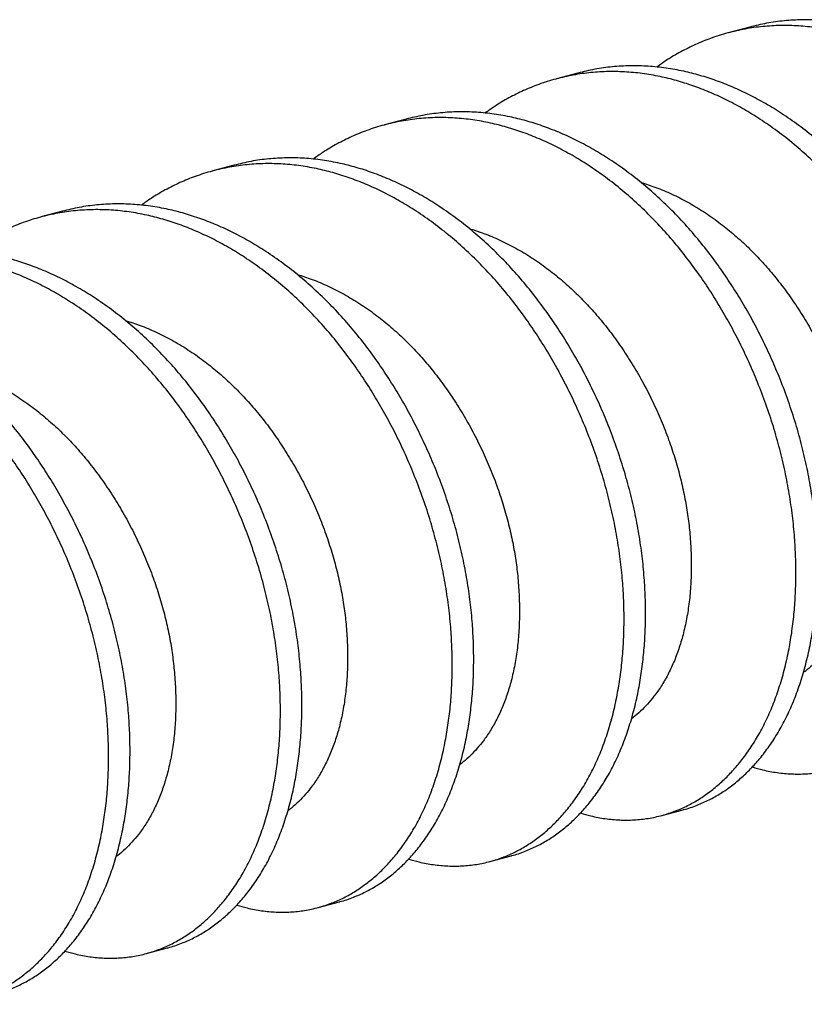
# Model space of a CAD drawing. Units: millimetres. Extents: x 0 to 4980, y 0 to 297.
# Drawn here: x 4816 to 4823, y 43 to 52 of the extents above; entities that cross this region are included whole.
import ezdxf

# ---------------------------------------------------------------- set-up
doc = ezdxf.new("R2010")
doc.units = ezdxf.units.MM

msp = doc.modelspace()

# ---------------------------------------------------------------- linework, layer by layer
at = {"color": 7}
for p, q in [((4822.5434, 52.1571), (4822.3362, 52.1016)), ((4820.8861, 51.7131), (4820.679, 51.6576)), ((4819.2289, 51.2691), (4819.0217, 51.2136)), ((4817.5716, 50.8251), (4817.3645, 50.7696)), ((4815.9144, 50.3811), (4815.7072, 50.3256)), ((4821.6942, 44.5534), (4821.9013, 44.6089)), ((4820.0369, 44.1094), (4820.2441, 44.1649)), ((4818.3796, 43.6654), (4818.5868, 43.7209)), ((4816.7224, 43.2214), (4816.9295, 43.2769))]:
    msp.add_line(p, q, dxfattribs=at)
for points, knots in [([(4824.2258, 45.4653), (4824.2589, 45.4555), (4824.339, 45.4317), (4824.4655, 45.4091), (4824.6052, 45.3958), (4824.7437, 45.3966), (4824.8801, 45.4114), (4825.0137, 45.4402), (4825.14, 45.4818), (4825.2586, 45.5345), (4825.3694, 45.5969), (4825.4754, 45.6699), (4825.5761, 45.7531), (4825.6711, 45.8458), (4825.7632, 45.9508), (4825.8518, 46.0693), (4825.9358, 46.2025), (4826.0124, 46.3471), (4826.0811, 46.5025), (4826.1412, 46.6679), (4826.1923, 46.8424), (4826.2329, 47.02), (4826.2636, 47.1989), (4826.2853, 47.3775), (4826.2989, 47.5601), (4826.3043, 47.7456), (4826.3018, 47.9333), (4826.2912, 48.1284), (4826.2714, 48.3318), (4826.2408, 48.544), (4826.1999, 48.7589), (4826.1486, 48.9753), (4826.0872, 49.1917), (4826.0158, 49.4071), (4825.9371, 49.614), (4825.8525, 49.8117), (4825.7633, 49.9995), (4825.6675, 50.1822), (4825.5656, 50.3591), (4825.4584, 50.5295), (4825.3428, 50.6982), (4825.2173, 50.865), (4825.0806, 51.0294), (4824.9364, 51.1861), (4824.7854, 51.334), (4824.6284, 51.472), (4824.4663, 51.5993), (4824.3046, 51.7118), (4824.1447, 51.8099), (4823.9877, 51.8944), (4823.8297, 51.9679), (4823.6714, 52.0301), (4823.5137, 52.0811), (4823.3521, 52.1222), (4823.1856, 52.1523), (4823.0134, 52.17), (4822.8408, 52.1742), (4822.6686, 52.1644), (4822.498, 52.1404), (4822.3301, 52.1024), (4822.1703, 52.0518), (4822.0193, 51.9905), (4821.8775, 51.9195), (4821.7529, 51.8467), (4821.6781, 51.7931), (4821.6468, 51.7707)], [0, 0, 0, 0, 0.011578, 0.028037, 0.044638, 0.06135, 0.07814, 0.094973, 0.111815, 0.127231, 0.1426, 0.157893, 0.173086, 0.188156, 0.203078, 0.219364, 0.235822, 0.252424, 0.269136, 0.285925, 0.302758, 0.3196, 0.335017, 0.350385, 0.365678, 0.380872, 0.395941, 0.410863, 0.427149, 0.443607, 0.460209, 0.476921, 0.49371, 0.510543, 0.527385, 0.542802, 0.55817, 0.573463, 0.588657, 0.603726, 0.618648, 0.634934, 0.651393, 0.667994, 0.684706, 0.701496, 0.718329, 0.73517, 0.750587, 0.765955, 0.781248, 0.796442, 0.811511, 0.826433, 0.842719, 0.859178, 0.875779, 0.892491, 0.909281, 0.926114, 0.942956, 0.958372, 0.97374, 0.989034, 1, 1, 1, 1]), ([(4825.2158, 45.4971), (4825.2173, 45.4974), (4825.2633, 45.5073), (4825.3469, 45.5382), (4825.4658, 45.5898), (4825.5765, 45.6524), (4825.6825, 45.7254), (4825.7832, 45.8086), (4825.8782, 45.9013), (4825.9704, 46.0063), (4826.059, 46.1248), (4826.1429, 46.258), (4826.2196, 46.4026), (4826.2882, 46.558), (4826.3483, 46.7234), (4826.3994, 46.8979), (4826.44, 47.0755), (4826.4708, 47.2544), (4826.4925, 47.433), (4826.506, 47.6156), (4826.5115, 47.8011), (4826.5089, 47.9888), (4826.4984, 48.1839), (4826.4786, 48.3873), (4826.448, 48.5995), (4826.407, 48.8144), (4826.3558, 49.0308), (4826.2943, 49.2472), (4826.223, 49.4626), (4826.1443, 49.6695), (4826.0597, 49.8672), (4825.9704, 50.055), (4825.8746, 50.2377), (4825.7728, 50.4146), (4825.6656, 50.585), (4825.5499, 50.7537), (4825.4245, 50.9205), (4825.2878, 51.0849), (4825.1436, 51.2416), (4824.9926, 51.3895), (4824.8356, 51.5275), (4824.6734, 51.6548), (4824.5118, 51.7673), (4824.3519, 51.8654), (4824.1949, 51.9499), (4824.0368, 52.0234), (4823.8786, 52.0856), (4823.7209, 52.1366), (4823.5592, 52.1777), (4823.3927, 52.2078), (4823.2206, 52.2255), (4823.0479, 52.2297), (4822.8758, 52.2197), (4822.7069, 52.1969), (4822.5974, 52.17), (4822.5435, 52.1568)], [0, 0, 0, 0, 0.00067, 0.020933, 0.039482, 0.057972, 0.076373, 0.094653, 0.112784, 0.130738, 0.150332, 0.170135, 0.190109, 0.210216, 0.230417, 0.25067, 0.270933, 0.289482, 0.307972, 0.326373, 0.344653, 0.362784, 0.380738, 0.400332, 0.420135, 0.440109, 0.460216, 0.480417, 0.50067, 0.520933, 0.539482, 0.557972, 0.576373, 0.594653, 0.612784, 0.630738, 0.650332, 0.670135, 0.690109, 0.710216, 0.730417, 0.75067, 0.770933, 0.789482, 0.807972, 0.826373, 0.844653, 0.862784, 0.880738, 0.900332, 0.920135, 0.940109, 0.960216, 0.980417, 1, 1, 1, 1]), ([(4823.5585, 45.0531), (4823.56, 45.0534), (4823.606, 45.0633), (4823.6896, 45.0942), (4823.8086, 45.1458), (4823.9193, 45.2084), (4824.0253, 45.2814), (4824.126, 45.3646), (4824.221, 45.4573), (4824.3131, 45.5623), (4824.4017, 45.6808), (4824.4857, 45.814), (4824.5623, 45.9586), (4824.631, 46.114), (4824.6911, 46.2794), (4824.7422, 46.4539), (4824.7828, 46.6315), (4824.8135, 46.8104), (4824.8352, 46.989), (4824.8488, 47.1716), (4824.8542, 47.3571), (4824.8517, 47.5448), (4824.8411, 47.7399), (4824.8213, 47.9433), (4824.7907, 48.1555), (4824.7498, 48.3704), (4824.6985, 48.5868), (4824.6371, 48.8032), (4824.5657, 49.0186), (4824.487, 49.2255), (4824.4024, 49.4232), (4824.3132, 49.611), (4824.2174, 49.7937), (4824.1155, 49.9706), (4824.0083, 50.141), (4823.8927, 50.3097), (4823.7672, 50.4765), (4823.6305, 50.6409), (4823.4863, 50.7976), (4823.3353, 50.9455), (4823.1783, 51.0835), (4823.0162, 51.2108), (4822.8545, 51.3233), (4822.6946, 51.4214), (4822.5376, 51.5059), (4822.3796, 51.5794), (4822.2213, 51.6416), (4822.0636, 51.6926), (4821.902, 51.7337), (4821.7355, 51.7638), (4821.5633, 51.7815), (4821.3907, 51.7857), (4821.2186, 51.7757), (4821.0497, 51.7529), (4820.9401, 51.726), (4820.8862, 51.7128)], [0, 0, 0, 0, 0.00067, 0.020933, 0.039482, 0.057972, 0.076373, 0.094653, 0.112784, 0.130738, 0.150332, 0.170135, 0.190109, 0.210216, 0.230417, 0.25067, 0.270933, 0.289482, 0.307972, 0.326373, 0.344653, 0.362784, 0.380738, 0.400332, 0.420135, 0.440109, 0.460216, 0.480417, 0.50067, 0.520933, 0.539482, 0.557972, 0.576373, 0.594653, 0.612784, 0.630738, 0.650332, 0.670135, 0.690109, 0.710216, 0.730417, 0.75067, 0.770933, 0.789482, 0.807972, 0.826373, 0.844653, 0.862784, 0.880738, 0.900332, 0.920135, 0.940109, 0.960216, 0.980417, 1, 1, 1, 1]), ([(4822.5685, 45.0213), (4822.6016, 45.0115), (4822.6817, 44.9877), (4822.8083, 44.9651), (4822.9479, 44.9518), (4823.0864, 44.9526), (4823.2229, 44.9674), (4823.3564, 44.9962), (4823.4827, 45.0378), (4823.6013, 45.0905), (4823.7121, 45.1529), (4823.8181, 45.2259), (4823.9188, 45.3091), (4824.0138, 45.4018), (4824.106, 45.5068), (4824.1945, 45.6253), (4824.2785, 45.7585), (4824.3552, 45.9031), (4824.4238, 46.0585), (4824.4839, 46.2239), (4824.535, 46.3984), (4824.5756, 46.576), (4824.6064, 46.7549), (4824.6281, 46.9335), (4824.6416, 47.1161), (4824.647, 47.3016), (4824.6445, 47.4893), (4824.634, 47.6844), (4824.6142, 47.8878), (4824.5836, 48.1), (4824.5426, 48.3149), (4824.4914, 48.5313), (4824.4299, 48.7477), (4824.3585, 48.9631), (4824.2799, 49.17), (4824.1953, 49.3677), (4824.106, 49.5555), (4824.0102, 49.7382), (4823.9084, 49.9151), (4823.8012, 50.0855), (4823.6855, 50.2542), (4823.5601, 50.421), (4823.4233, 50.5854), (4823.2791, 50.7421), (4823.1281, 50.89), (4822.9711, 51.028), (4822.809, 51.1553), (4822.6474, 51.2678), (4822.4875, 51.3659), (4822.3304, 51.4504), (4822.1724, 51.5239), (4822.0142, 51.5861), (4821.8565, 51.6371), (4821.6948, 51.6782), (4821.5283, 51.7083), (4821.3562, 51.726), (4821.1835, 51.7302), (4821.0114, 51.7204), (4820.8408, 51.6964), (4820.6728, 51.6584), (4820.5131, 51.6078), (4820.362, 51.5465), (4820.2202, 51.4755), (4820.0956, 51.4027), (4820.0208, 51.3491), (4819.9896, 51.3267)], [0, 0, 0, 0, 0.011578, 0.028037, 0.044638, 0.06135, 0.07814, 0.094973, 0.111815, 0.127231, 0.1426, 0.157893, 0.173086, 0.188156, 0.203078, 0.219364, 0.235822, 0.252424, 0.269136, 0.285925, 0.302758, 0.3196, 0.335017, 0.350385, 0.365678, 0.380872, 0.395941, 0.410863, 0.427149, 0.443607, 0.460209, 0.476921, 0.49371, 0.510543, 0.527385, 0.542802, 0.55817, 0.573463, 0.588657, 0.603726, 0.618648, 0.634934, 0.651393, 0.667994, 0.684706, 0.701496, 0.718329, 0.73517, 0.750587, 0.765955, 0.781248, 0.796442, 0.811511, 0.826433, 0.842719, 0.859178, 0.875779, 0.892491, 0.909281, 0.926114, 0.942956, 0.958372, 0.97374, 0.989034, 1, 1, 1, 1]), ([(4820.9113, 44.5773), (4820.9443, 44.5675), (4821.0245, 44.5437), (4821.151, 44.5211), (4821.2907, 44.5078), (4821.4292, 44.5086), (4821.5656, 44.5234), (4821.6992, 44.5522), (4821.8255, 44.5938), (4821.9441, 44.6465), (4822.0549, 44.7089), (4822.1608, 44.7819), (4822.2615, 44.8651), (4822.3565, 44.9578), (4822.4487, 45.0628), (4822.5373, 45.1813), (4822.6213, 45.3145), (4822.6979, 45.4591), (4822.7665, 45.6145), (4822.8266, 45.7799), (4822.8778, 45.9544), (4822.9184, 46.132), (4822.9491, 46.3109), (4822.9708, 46.4895), (4822.9844, 46.6721), (4822.9898, 46.8576), (4822.9872, 47.0453), (4822.9767, 47.2404), (4822.9569, 47.4438), (4822.9263, 47.656), (4822.8854, 47.8709), (4822.8341, 48.0873), (4822.7726, 48.3037), (4822.7013, 48.5191), (4822.6226, 48.726), (4822.538, 48.9237), (4822.4488, 49.1115), (4822.3529, 49.2942), (4822.2511, 49.4711), (4822.1439, 49.6415), (4822.0283, 49.8102), (4821.9028, 49.977), (4821.7661, 50.1414), (4821.6219, 50.2981), (4821.4709, 50.446), (4821.3139, 50.584), (4821.1518, 50.7113), (4820.9901, 50.8238), (4820.8302, 50.9219), (4820.6732, 51.0064), (4820.5151, 51.0799), (4820.3569, 51.1421), (4820.1992, 51.1931), (4820.0376, 51.2342), (4819.8711, 51.2643), (4819.6989, 51.282), (4819.5263, 51.2862), (4819.3541, 51.2764), (4819.1835, 51.2524), (4819.0156, 51.2144), (4818.8558, 51.1638), (4818.7048, 51.1025), (4818.563, 51.0315), (4818.4384, 50.9587), (4818.3635, 50.9051), (4818.3323, 50.8827)], [0, 0, 0, 0, 0.011578, 0.028037, 0.044638, 0.06135, 0.07814, 0.094973, 0.111815, 0.127231, 0.1426, 0.157893, 0.173086, 0.188156, 0.203078, 0.219364, 0.235822, 0.252424, 0.269136, 0.285925, 0.302758, 0.3196, 0.335017, 0.350385, 0.365678, 0.380872, 0.395941, 0.410863, 0.427149, 0.443607, 0.460209, 0.476921, 0.49371, 0.510543, 0.527385, 0.542802, 0.55817, 0.573463, 0.588657, 0.603726, 0.618648, 0.634934, 0.651393, 0.667994, 0.684706, 0.701496, 0.718329, 0.73517, 0.750587, 0.765955, 0.781248, 0.796442, 0.811511, 0.826433, 0.842719, 0.859178, 0.875779, 0.892491, 0.909281, 0.926114, 0.942956, 0.958372, 0.97374, 0.989034, 1, 1, 1, 1]), ([(4821.9013, 44.6091), (4821.9027, 44.6094), (4821.9488, 44.6193), (4822.0324, 44.6502), (4822.1513, 44.7018), (4822.262, 44.7644), (4822.368, 44.8374), (4822.4687, 44.9206), (4822.5637, 45.0133), (4822.6559, 45.1183), (4822.7444, 45.2368), (4822.8284, 45.37), (4822.9051, 45.5146), (4822.9737, 45.67), (4823.0338, 45.8354), (4823.0849, 46.0099), (4823.1255, 46.1875), (4823.1563, 46.3664), (4823.178, 46.545), (4823.1915, 46.7276), (4823.1969, 46.9131), (4823.1944, 47.1008), (4823.1839, 47.2959), (4823.1641, 47.4993), (4823.1334, 47.7115), (4823.0925, 47.9264), (4823.0413, 48.1428), (4822.9798, 48.3592), (4822.9084, 48.5746), (4822.8298, 48.7815), (4822.7452, 48.9792), (4822.6559, 49.167), (4822.5601, 49.3497), (4822.4583, 49.5266), (4822.3511, 49.697), (4822.2354, 49.8657), (4822.1099, 50.0325), (4821.9732, 50.1969), (4821.829, 50.3536), (4821.678, 50.5015), (4821.521, 50.6395), (4821.3589, 50.7668), (4821.1973, 50.8793), (4821.0374, 50.9774), (4820.8803, 51.0619), (4820.7223, 51.1354), (4820.564, 51.1976), (4820.4064, 51.2486), (4820.2447, 51.2897), (4820.0782, 51.3198), (4819.9061, 51.3375), (4819.7334, 51.3417), (4819.5613, 51.3317), (4819.3924, 51.3089), (4819.2828, 51.282), (4819.2289, 51.2688)], [0, 0, 0, 0, 0.00067, 0.020933, 0.039482, 0.057972, 0.076373, 0.094653, 0.112784, 0.130738, 0.150332, 0.170135, 0.190109, 0.210216, 0.230417, 0.25067, 0.270933, 0.289482, 0.307972, 0.326373, 0.344653, 0.362784, 0.380738, 0.400332, 0.420135, 0.440109, 0.460216, 0.480417, 0.50067, 0.520933, 0.539482, 0.557972, 0.576373, 0.594653, 0.612784, 0.630738, 0.650332, 0.670135, 0.690109, 0.710216, 0.730417, 0.75067, 0.770933, 0.789482, 0.807972, 0.826373, 0.844653, 0.862784, 0.880738, 0.900332, 0.920135, 0.940109, 0.960216, 0.980417, 1, 1, 1, 1]), ([(4819.254, 44.1334), (4819.2871, 44.1235), (4819.3672, 44.0997), (4819.4938, 44.0771), (4819.6334, 44.0638), (4819.7719, 44.0647), (4819.9083, 44.0794), (4820.0419, 44.1082), (4820.1682, 44.1498), (4820.2868, 44.2025), (4820.3976, 44.2649), (4820.5036, 44.3379), (4820.6043, 44.4211), (4820.6993, 44.5138), (4820.7914, 44.6188), (4820.88, 44.7373), (4820.964, 44.8705), (4821.0406, 45.0151), (4821.1093, 45.1705), (4821.1694, 45.3359), (4821.2205, 45.5104), (4821.2611, 45.688), (4821.2919, 45.8669), (4821.3136, 46.0455), (4821.3271, 46.2281), (4821.3325, 46.4136), (4821.33, 46.6013), (4821.3194, 46.7964), (4821.2996, 46.9999), (4821.269, 47.212), (4821.2281, 47.4269), (4821.1768, 47.6433), (4821.1154, 47.8597), (4821.044, 48.0751), (4820.9653, 48.282), (4820.8807, 48.4797), (4820.7915, 48.6675), (4820.6957, 48.8502), (4820.5939, 49.0271), (4820.4866, 49.1975), (4820.371, 49.3662), (4820.2455, 49.533), (4820.1088, 49.6974), (4819.9646, 49.8541), (4819.8136, 50.002), (4819.6566, 50.14), (4819.4945, 50.2673), (4819.3328, 50.3798), (4819.1729, 50.4779), (4819.0159, 50.5624), (4818.8579, 50.6359), (4818.6996, 50.6981), (4818.5419, 50.7491), (4818.3803, 50.7902), (4818.2138, 50.8203), (4818.0416, 50.838), (4817.869, 50.8422), (4817.6968, 50.8324), (4817.5263, 50.8084), (4817.3583, 50.7704), (4817.1986, 50.7198), (4817.0475, 50.6585), (4816.9057, 50.5875), (4816.7811, 50.5147), (4816.7063, 50.4611), (4816.675, 50.4387)], [0, 0, 0, 0, 0.011578, 0.028037, 0.044638, 0.06135, 0.07814, 0.094973, 0.111815, 0.127231, 0.1426, 0.157893, 0.173086, 0.188156, 0.203078, 0.219364, 0.235822, 0.252424, 0.269136, 0.285925, 0.302758, 0.3196, 0.335017, 0.350385, 0.365678, 0.380872, 0.395941, 0.410863, 0.427149, 0.443607, 0.460209, 0.476921, 0.49371, 0.510543, 0.527385, 0.542802, 0.55817, 0.573463, 0.588657, 0.603726, 0.618648, 0.634934, 0.651393, 0.667994, 0.684706, 0.701496, 0.718329, 0.73517, 0.750587, 0.765955, 0.781248, 0.796442, 0.811511, 0.826433, 0.842719, 0.859178, 0.875779, 0.892491, 0.909281, 0.926114, 0.942956, 0.958372, 0.97374, 0.989034, 1, 1, 1, 1]), ([(4820.244, 44.1651), (4820.2455, 44.1654), (4820.2915, 44.1753), (4820.3751, 44.2062), (4820.494, 44.2578), (4820.6048, 44.3204), (4820.7107, 44.3934), (4820.8114, 44.4766), (4820.9064, 44.5693), (4820.9986, 44.6743), (4821.0872, 44.7928), (4821.1712, 44.926), (4821.2478, 45.0706), (4821.3164, 45.226), (4821.3765, 45.3914), (4821.4276, 45.5659), (4821.4682, 45.7435), (4821.499, 45.9224), (4821.5207, 46.101), (4821.5342, 46.2836), (4821.5397, 46.4691), (4821.5371, 46.6568), (4821.5266, 46.8519), (4821.5068, 47.0553), (4821.4762, 47.2675), (4821.4353, 47.4824), (4821.384, 47.6988), (4821.3225, 47.9152), (4821.2512, 48.1306), (4821.1725, 48.3375), (4821.0879, 48.5352), (4820.9987, 48.723), (4820.9028, 48.9057), (4820.801, 49.0826), (4820.6938, 49.253), (4820.5782, 49.4217), (4820.4527, 49.5885), (4820.316, 49.7529), (4820.1718, 49.9096), (4820.0208, 50.0575), (4819.8638, 50.1955), (4819.7017, 50.3228), (4819.54, 50.4353), (4819.3801, 50.5334), (4819.2231, 50.6179), (4819.065, 50.6914), (4818.9068, 50.7536), (4818.7491, 50.8046), (4818.5875, 50.8457), (4818.421, 50.8758), (4818.2488, 50.8935), (4818.0761, 50.8977), (4817.904, 50.8877), (4817.7351, 50.8649), (4817.6256, 50.838), (4817.5717, 50.8248)], [0, 0, 0, 0, 0.00067, 0.020933, 0.039482, 0.057972, 0.076373, 0.094653, 0.112784, 0.130738, 0.150332, 0.170135, 0.190109, 0.210216, 0.230417, 0.25067, 0.270933, 0.289482, 0.307972, 0.326373, 0.344653, 0.362784, 0.380738, 0.400332, 0.420135, 0.440109, 0.460216, 0.480417, 0.50067, 0.520933, 0.539482, 0.557972, 0.576373, 0.594653, 0.612784, 0.630738, 0.650332, 0.670135, 0.690109, 0.710216, 0.730417, 0.75067, 0.770933, 0.789482, 0.807972, 0.826373, 0.844653, 0.862784, 0.880738, 0.900332, 0.920135, 0.940109, 0.960216, 0.980417, 1, 1, 1, 1]), ([(4821.4931, 50.6589), (4821.541, 50.6439), (4821.6409, 50.6124), (4821.792, 50.5481), (4821.946, 50.4701), (4822.0977, 50.3788), (4822.2431, 50.2774), (4822.3813, 50.1672), (4822.5116, 50.05), (4822.6359, 49.9246), (4822.7534, 49.792), (4822.8662, 49.6499), (4822.9746, 49.4977), (4823.0791, 49.3349), (4823.1768, 49.1646), (4823.2667, 48.9882), (4823.3481, 48.8069), (4823.4187, 48.6258), (4823.4788, 48.4464), (4823.5285, 48.2702), (4823.5688, 48.095), (4823.5997, 47.9219), (4823.6216, 47.7479), (4823.6347, 47.5729), (4823.6389, 47.397), (4823.6334, 47.2242), (4823.6182, 47.0561), (4823.5933, 46.8941), (4823.5594, 46.7424), (4823.5174, 46.6019), (4823.4683, 46.4729), (4823.4117, 46.3534), (4823.3483, 46.244), (4823.2822, 46.1504), (4823.2152, 46.0704), (4823.1481, 46.0032), (4823.0963, 45.9564), (4823.0657, 45.9353), (4823.06, 45.9314)], [0, 0, 0, 0, 0.0273759, 0.0571973, 0.087219, 0.1173575, 0.1475268, 0.1759235, 0.2041992, 0.2322843, 0.2601118, 0.2876189, 0.3168033, 0.346344, 0.3761653, 0.4061871, 0.4363255, 0.4664948, 0.4948915, 0.5231673, 0.5512523, 0.5790799, 0.606587, 0.6357713, 0.665312, 0.6951334, 0.7251552, 0.7552936, 0.7854629, 0.8138596, 0.8421353, 0.8702204, 0.8980479, 0.925555, 0.9483834, 0.9714401, 0.9946897, 1, 1, 1, 1]), ([(4818.5867, 43.7211), (4818.5882, 43.7214), (4818.6343, 43.7313), (4818.7178, 43.7622), (4818.8368, 43.8138), (4818.9475, 43.8764), (4819.0535, 43.9494), (4819.1542, 44.0326), (4819.2492, 44.1253), (4819.3413, 44.2303), (4819.4299, 44.3488), (4819.5139, 44.482), (4819.5905, 44.6266), (4819.6592, 44.782), (4819.7193, 44.9474), (4819.7704, 45.1219), (4819.811, 45.2995), (4819.8418, 45.4784), (4819.8635, 45.657), (4819.877, 45.8396), (4819.8824, 46.0251), (4819.8799, 46.2128), (4819.8693, 46.4079), (4819.8495, 46.6114), (4819.8189, 46.8235), (4819.778, 47.0384), (4819.7267, 47.2548), (4819.6653, 47.4712), (4819.5939, 47.6866), (4819.5152, 47.8935), (4819.4306, 48.0912), (4819.3414, 48.279), (4819.2456, 48.4617), (4819.1438, 48.6387), (4819.0365, 48.809), (4818.9209, 48.9777), (4818.7954, 49.1445), (4818.6587, 49.3089), (4818.5145, 49.4656), (4818.3635, 49.6135), (4818.2065, 49.7515), (4818.0444, 49.8788), (4817.8827, 49.9913), (4817.7228, 50.0894), (4817.5658, 50.1739), (4817.4078, 50.2474), (4817.2495, 50.3096), (4817.0918, 50.3606), (4816.9302, 50.4017), (4816.7637, 50.4318), (4816.5915, 50.4495), (4816.4189, 50.4537), (4816.2468, 50.4437), (4816.0779, 50.4209), (4815.9683, 50.394), (4815.9144, 50.3808)], [0, 0, 0, 0, 0.00067, 0.020933, 0.039482, 0.057972, 0.076373, 0.094653, 0.112784, 0.130738, 0.150332, 0.170135, 0.190109, 0.210216, 0.230417, 0.25067, 0.270933, 0.289482, 0.307972, 0.326373, 0.344653, 0.362784, 0.380738, 0.400332, 0.420135, 0.440109, 0.460216, 0.480417, 0.50067, 0.520933, 0.539482, 0.557972, 0.576373, 0.594653, 0.612784, 0.630738, 0.650332, 0.670135, 0.690109, 0.710216, 0.730417, 0.75067, 0.770933, 0.789482, 0.807972, 0.826373, 0.844653, 0.862784, 0.880738, 0.900332, 0.920135, 0.940109, 0.960216, 0.980417, 1, 1, 1, 1]), ([(4817.5967, 43.6894), (4817.6298, 43.6795), (4817.7099, 43.6557), (4817.8365, 43.6331), (4817.9762, 43.6198), (4818.1146, 43.6207), (4818.2511, 43.6354), (4818.3847, 43.6642), (4818.5109, 43.7058), (4818.6296, 43.7585), (4818.7404, 43.8209), (4818.8463, 43.8939), (4818.947, 43.9771), (4819.042, 44.0698), (4819.1342, 44.1748), (4819.2228, 44.2933), (4819.3067, 44.4265), (4819.3834, 44.5711), (4819.452, 44.7265), (4819.5121, 44.8919), (4819.5632, 45.0664), (4819.6038, 45.244), (4819.6346, 45.4229), (4819.6563, 45.6015), (4819.6698, 45.7841), (4819.6753, 45.9696), (4819.6727, 46.1573), (4819.6622, 46.3524), (4819.6424, 46.5559), (4819.6118, 46.768), (4819.5708, 46.9829), (4819.5196, 47.1993), (4819.4581, 47.4157), (4819.3868, 47.6311), (4819.3081, 47.838), (4819.2235, 48.0357), (4819.1342, 48.2235), (4819.0384, 48.4062), (4818.9366, 48.5832), (4818.8294, 48.7535), (4818.7137, 48.9222), (4818.5883, 49.089), (4818.4516, 49.2534), (4818.3074, 49.4101), (4818.1564, 49.558), (4817.9994, 49.696), (4817.8372, 49.8233), (4817.6756, 49.9358), (4817.5157, 50.0339), (4817.3587, 50.1184), (4817.2006, 50.1919), (4817.0424, 50.2541), (4816.8847, 50.3051), (4816.723, 50.3462), (4816.5565, 50.3763), (4816.3844, 50.394), (4816.2117, 50.3982), (4816.0396, 50.3884), (4815.869, 50.3644), (4815.701, 50.3264), (4815.5413, 50.2758), (4815.3902, 50.2145), (4815.2484, 50.1435), (4815.1239, 50.0707), (4815.049, 50.0171), (4815.0178, 49.9947)], [0, 0, 0, 0, 0.011578, 0.028037, 0.044638, 0.06135, 0.07814, 0.094973, 0.111815, 0.127231, 0.1426, 0.157893, 0.173086, 0.188156, 0.203078, 0.219364, 0.235822, 0.252424, 0.269136, 0.285925, 0.302758, 0.3196, 0.335017, 0.350385, 0.365678, 0.380872, 0.395941, 0.410863, 0.427149, 0.443607, 0.460209, 0.476921, 0.49371, 0.510543, 0.527385, 0.542802, 0.55817, 0.573463, 0.588657, 0.603726, 0.618648, 0.634934, 0.651393, 0.667994, 0.684706, 0.701496, 0.718329, 0.73517, 0.750587, 0.765955, 0.781248, 0.796442, 0.811511, 0.826433, 0.842719, 0.859178, 0.875779, 0.892491, 0.909281, 0.926114, 0.942956, 0.958372, 0.97374, 0.989034, 1, 1, 1, 1]), ([(4819.8359, 50.2149), (4819.8837, 50.1999), (4819.9836, 50.1684), (4820.1348, 50.1041), (4820.2887, 50.0261), (4820.4405, 49.9348), (4820.5859, 49.8334), (4820.7241, 49.7232), (4820.8543, 49.606), (4820.9786, 49.4806), (4821.0961, 49.348), (4821.2089, 49.2059), (4821.3174, 49.0537), (4821.4218, 48.8909), (4821.5195, 48.7207), (4821.6094, 48.5442), (4821.6908, 48.3629), (4821.7615, 48.1818), (4821.8215, 48.0024), (4821.8712, 47.8262), (4821.9115, 47.651), (4821.9424, 47.4779), (4821.9643, 47.3039), (4821.9774, 47.1289), (4821.9816, 46.953), (4821.9762, 46.7802), (4821.961, 46.6121), (4821.936, 46.4501), (4821.9021, 46.2984), (4821.8601, 46.1579), (4821.811, 46.0289), (4821.7545, 45.9094), (4821.6911, 45.8), (4821.6249, 45.7064), (4821.5579, 45.6264), (4821.4909, 45.5592), (4821.4391, 45.5124), (4821.4084, 45.4913), (4821.4027, 45.4874)], [0, 0, 0, 0, 0.027376, 0.057197, 0.087219, 0.117357, 0.147527, 0.175923, 0.204199, 0.232284, 0.260112, 0.287619, 0.316803, 0.346344, 0.376165, 0.406187, 0.436326, 0.466495, 0.494892, 0.523167, 0.551252, 0.57908, 0.606587, 0.635771, 0.665312, 0.695133, 0.725155, 0.755294, 0.785463, 0.81386, 0.842135, 0.87022, 0.898048, 0.925555, 0.948383, 0.97144, 0.99469, 1, 1, 1, 1]), ([(4815.9395, 43.2454), (4815.9726, 43.2355), (4816.0527, 43.2117), (4816.1792, 43.1891), (4816.3189, 43.1758), (4816.4574, 43.1767), (4816.5938, 43.1914), (4816.7274, 43.2202), (4816.8537, 43.2618), (4816.9723, 43.3145), (4817.0831, 43.3769), (4817.1891, 43.4499), (4817.2898, 43.5331), (4817.3848, 43.6258), (4817.4769, 43.7308), (4817.5655, 43.8493), (4817.6495, 43.9825), (4817.7261, 44.1271), (4817.7948, 44.2825), (4817.8549, 44.4479), (4817.906, 44.6224), (4817.9466, 44.8), (4817.9773, 44.9789), (4817.999, 45.1575), (4818.0126, 45.3401), (4818.018, 45.5256), (4818.0155, 45.7133), (4818.0049, 45.9084), (4817.9851, 46.1119), (4817.9545, 46.324), (4817.9136, 46.5389), (4817.8623, 46.7553), (4817.8009, 46.9717), (4817.7295, 47.1871), (4817.6508, 47.394), (4817.5662, 47.5917), (4817.477, 47.7795), (4817.3812, 47.9622), (4817.2793, 48.1392), (4817.1721, 48.3095), (4817.0565, 48.4782), (4816.931, 48.645), (4816.7943, 48.8094), (4816.6501, 48.9661), (4816.4991, 49.114), (4816.3421, 49.252), (4816.18, 49.3793), (4816.0183, 49.4918), (4815.8584, 49.5899), (4815.7014, 49.6744), (4815.5434, 49.7479), (4815.3851, 49.8101), (4815.2274, 49.8611), (4815.0658, 49.9022), (4814.8993, 49.9323), (4814.7271, 49.95), (4814.5545, 49.9542), (4814.3823, 49.9444), (4814.2117, 49.9204), (4814.0438, 49.8824), (4813.884, 49.8318), (4813.733, 49.7705), (4813.5912, 49.6995), (4813.4666, 49.6267), (4813.3918, 49.5731), (4813.3605, 49.5507)], [0, 0, 0, 0, 0.011578, 0.028037, 0.044638, 0.06135, 0.07814, 0.094973, 0.111815, 0.127231, 0.1426, 0.157893, 0.173086, 0.188156, 0.203078, 0.219364, 0.235822, 0.252424, 0.269136, 0.285925, 0.302758, 0.3196, 0.335017, 0.350385, 0.365678, 0.380872, 0.395941, 0.410863, 0.427149, 0.443607, 0.460209, 0.476921, 0.49371, 0.510543, 0.527385, 0.542802, 0.55817, 0.573463, 0.588657, 0.603726, 0.618648, 0.634934, 0.651393, 0.667994, 0.684706, 0.701496, 0.718329, 0.73517, 0.750587, 0.765955, 0.781248, 0.796442, 0.811511, 0.826433, 0.842719, 0.859178, 0.875779, 0.892491, 0.909281, 0.926114, 0.942956, 0.958372, 0.97374, 0.989034, 1, 1, 1, 1]), ([(4816.9295, 43.2771), (4816.931, 43.2774), (4816.977, 43.2873), (4817.0606, 43.3182), (4817.1795, 43.3698), (4817.2902, 43.4324), (4817.3962, 43.5054), (4817.4969, 43.5886), (4817.5919, 43.6813), (4817.6841, 43.7863), (4817.7727, 43.9048), (4817.8566, 44.038), (4817.9333, 44.1826), (4818.0019, 44.338), (4818.062, 44.5034), (4818.1131, 44.6779), (4818.1537, 44.8555), (4818.1845, 45.0344), (4818.2062, 45.213), (4818.2197, 45.3956), (4818.2252, 45.5811), (4818.2226, 45.7688), (4818.2121, 45.9639), (4818.1923, 46.1674), (4818.1617, 46.3795), (4818.1207, 46.5944), (4818.0695, 46.8108), (4818.008, 47.0272), (4817.9366, 47.2426), (4817.858, 47.4495), (4817.7734, 47.6472), (4817.6841, 47.835), (4817.5883, 48.0177), (4817.4865, 48.1947), (4817.3793, 48.365), (4817.2636, 48.5337), (4817.1382, 48.7005), (4817.0014, 48.8649), (4816.8573, 49.0216), (4816.7063, 49.1695), (4816.5493, 49.3075), (4816.3871, 49.4348), (4816.2255, 49.5473), (4816.0656, 49.6454), (4815.9086, 49.7299), (4815.7505, 49.8034), (4815.5923, 49.8656), (4815.4346, 49.9166), (4815.2729, 49.9577), (4815.1064, 49.9878), (4814.9343, 50.0055), (4814.7616, 50.0097), (4814.5895, 49.9997), (4814.4206, 49.9769), (4814.3111, 49.95), (4814.2571, 49.9368)], [0, 0, 0, 0, 0.00067, 0.020933, 0.039482, 0.057972, 0.076373, 0.094653, 0.112784, 0.130738, 0.150332, 0.170135, 0.190109, 0.210216, 0.230417, 0.25067, 0.270933, 0.289482, 0.307972, 0.326373, 0.344653, 0.362784, 0.380738, 0.400332, 0.420135, 0.440109, 0.460216, 0.480417, 0.50067, 0.520933, 0.539482, 0.557972, 0.576373, 0.594653, 0.612784, 0.630738, 0.650332, 0.670135, 0.690109, 0.710216, 0.730417, 0.75067, 0.770933, 0.789482, 0.807972, 0.826373, 0.844653, 0.862784, 0.880738, 0.900332, 0.920135, 0.940109, 0.960216, 0.980417, 1, 1, 1, 1]), ([(4818.1786, 49.7709), (4818.2264, 49.7559), (4818.3264, 49.7244), (4818.4775, 49.6601), (4818.6315, 49.5821), (4818.7832, 49.4908), (4818.9286, 49.3894), (4819.0668, 49.2792), (4819.1971, 49.162), (4819.3213, 49.0366), (4819.4389, 48.904), (4819.5516, 48.7619), (4819.6601, 48.6097), (4819.7646, 48.4469), (4819.8622, 48.2767), (4819.9522, 48.1002), (4820.0335, 47.9189), (4820.1042, 47.7378), (4820.1642, 47.5584), (4820.2139, 47.3822), (4820.2543, 47.207), (4820.2852, 47.034), (4820.3071, 46.8599), (4820.3202, 46.6849), (4820.3243, 46.509), (4820.3189, 46.3362), (4820.3037, 46.1681), (4820.2788, 46.0061), (4820.2449, 45.8544), (4820.2029, 45.7139), (4820.1538, 45.5849), (4820.0972, 45.4654), (4820.0338, 45.356), (4819.9677, 45.2624), (4819.9006, 45.1824), (4819.8336, 45.1152), (4819.7818, 45.0684), (4819.7511, 45.0473), (4819.7454, 45.0434)], [0, 0, 0, 0, 0.027376, 0.057197, 0.087219, 0.117357, 0.147527, 0.175923, 0.204199, 0.232284, 0.260112, 0.287619, 0.316803, 0.346344, 0.376165, 0.406187, 0.436326, 0.466495, 0.494892, 0.523167, 0.551252, 0.57908, 0.606587, 0.635771, 0.665312, 0.695133, 0.725155, 0.755294, 0.785463, 0.81386, 0.842135, 0.87022, 0.898048, 0.925555, 0.948383, 0.97144, 0.99469, 1, 1, 1, 1]), ([(4814.2822, 42.8014), (4814.3153, 42.7915), (4814.3954, 42.7677), (4814.522, 42.7451), (4814.6616, 42.7318), (4814.8001, 42.7327), (4814.9366, 42.7474), (4815.0701, 42.7762), (4815.1964, 42.8178), (4815.315, 42.8705), (4815.4258, 42.9329), (4815.5318, 43.0059), (4815.6325, 43.0891), (4815.7275, 43.1818), (4815.8196, 43.2868), (4815.9082, 43.4053), (4815.9922, 43.5385), (4816.0689, 43.6831), (4816.1375, 43.8385), (4816.1976, 44.0039), (4816.2487, 44.1784), (4816.2893, 44.356), (4816.3201, 44.5349), (4816.3418, 44.7135), (4816.3553, 44.8961), (4816.3607, 45.0816), (4816.3582, 45.2693), (4816.3477, 45.4644), (4816.3279, 45.6679), (4816.2972, 45.88), (4816.2563, 46.0949), (4816.205, 46.3113), (4816.1436, 46.5278), (4816.0722, 46.7431), (4815.9936, 46.95), (4815.909, 47.1477), (4815.8197, 47.3355), (4815.7239, 47.5182), (4815.6221, 47.6952), (4815.5149, 47.8655), (4815.3992, 48.0342), (4815.2737, 48.201), (4815.137, 48.3654), (4814.9928, 48.5221), (4814.8418, 48.67), (4814.6848, 48.808), (4814.5227, 48.9353), (4814.3611, 49.0478), (4814.2012, 49.1459), (4814.0441, 49.2304), (4813.8861, 49.3039), (4813.7278, 49.3661), (4813.5701, 49.4171), (4813.4085, 49.4582), (4813.242, 49.4883), (4813.0699, 49.506), (4812.8972, 49.5102), (4812.7251, 49.5004), (4812.5545, 49.4764), (4812.3865, 49.4384), (4812.2268, 49.3878), (4812.0757, 49.3265), (4811.9339, 49.2555), (4811.8093, 49.1827), (4811.7345, 49.1291), (4811.7032, 49.1067)], [0, 0, 0, 0, 0.011578, 0.028037, 0.044638, 0.06135, 0.07814, 0.094973, 0.111815, 0.127231, 0.1426, 0.157893, 0.173086, 0.188156, 0.203078, 0.219364, 0.235822, 0.252424, 0.269136, 0.285925, 0.302758, 0.3196, 0.335017, 0.350385, 0.365678, 0.380872, 0.395941, 0.410863, 0.427149, 0.443607, 0.460209, 0.476921, 0.49371, 0.510543, 0.527385, 0.542802, 0.55817, 0.573463, 0.588657, 0.603726, 0.618648, 0.634934, 0.651393, 0.667994, 0.684706, 0.701496, 0.718329, 0.73517, 0.750587, 0.765955, 0.781248, 0.796442, 0.811511, 0.826433, 0.842719, 0.859178, 0.875779, 0.892491, 0.909281, 0.926114, 0.942956, 0.958372, 0.97374, 0.989034, 1, 1, 1, 1]), ([(4815.2722, 42.8331), (4815.2737, 42.8334), (4815.3197, 42.8433), (4815.4033, 42.8742), (4815.5222, 42.9258), (4815.633, 42.9884), (4815.739, 43.0614), (4815.8397, 43.1446), (4815.9346, 43.2373), (4816.0268, 43.3423), (4816.1154, 43.4608), (4816.1994, 43.594), (4816.276, 43.7386), (4816.3447, 43.894), (4816.4048, 44.0594), (4816.4559, 44.2339), (4816.4965, 44.4115), (4816.5272, 44.5904), (4816.5489, 44.769), (4816.5625, 44.9516), (4816.5679, 45.1371), (4816.5654, 45.3248), (4816.5548, 45.5199), (4816.535, 45.7234), (4816.5044, 45.9355), (4816.4635, 46.1504), (4816.4122, 46.3668), (4816.3508, 46.5833), (4816.2794, 46.7986), (4816.2007, 47.0055), (4816.1161, 47.2032), (4816.0269, 47.391), (4815.9311, 47.5737), (4815.8292, 47.7507), (4815.722, 47.921), (4815.6064, 48.0897), (4815.4809, 48.2565), (4815.3442, 48.4209), (4815.2, 48.5776), (4815.049, 48.7255), (4814.892, 48.8635), (4814.7299, 48.9908), (4814.5682, 49.1033), (4814.4083, 49.2014), (4814.2513, 49.2859), (4814.0933, 49.3594), (4813.935, 49.4216), (4813.7773, 49.4726), (4813.6157, 49.5137), (4813.4492, 49.5438), (4813.277, 49.5615), (4813.1044, 49.5657), (4812.9323, 49.5557), (4812.7633, 49.5329), (4812.6538, 49.506), (4812.5999, 49.4928)], [0, 0, 0, 0, 0.00067, 0.020933, 0.039482, 0.057972, 0.076373, 0.094653, 0.112784, 0.130738, 0.150332, 0.170135, 0.190109, 0.210216, 0.230417, 0.25067, 0.270933, 0.289482, 0.307972, 0.326373, 0.344653, 0.362784, 0.380738, 0.400332, 0.420135, 0.440109, 0.460216, 0.480417, 0.50067, 0.520933, 0.539482, 0.557972, 0.576373, 0.594653, 0.612784, 0.630738, 0.650332, 0.670135, 0.690109, 0.710216, 0.730417, 0.75067, 0.770933, 0.789482, 0.807972, 0.826373, 0.844653, 0.862784, 0.880738, 0.900332, 0.920135, 0.940109, 0.960216, 0.980417, 1, 1, 1, 1]), ([(4816.5214, 49.3269), (4816.5692, 49.3119), (4816.6691, 49.2804), (4816.8202, 49.2161), (4816.9742, 49.1381), (4817.126, 49.0468), (4817.2714, 48.9454), (4817.4095, 48.8352), (4817.5398, 48.718), (4817.6641, 48.5926), (4817.7816, 48.46), (4817.8944, 48.3179), (4818.0029, 48.1657), (4818.1073, 48.0029), (4818.205, 47.8327), (4818.2949, 47.6562), (4818.3763, 47.4749), (4818.4469, 47.2938), (4818.507, 47.1144), (4818.5567, 46.9382), (4818.597, 46.763), (4818.6279, 46.59), (4818.6498, 46.4159), (4818.6629, 46.2409), (4818.6671, 46.065), (4818.6616, 45.8922), (4818.6465, 45.7241), (4818.6215, 45.5621), (4818.5876, 45.4104), (4818.5456, 45.2699), (4818.4965, 45.1409), (4818.4399, 45.0214), (4818.3765, 44.912), (4818.3104, 44.8184), (4818.2434, 44.7384), (4818.1763, 44.6712), (4818.1245, 44.6244), (4818.0939, 44.6033), (4818.0882, 44.5994)], [0, 0, 0, 0, 0.027376, 0.057197, 0.087219, 0.117357, 0.147527, 0.175923, 0.204199, 0.232284, 0.260112, 0.287619, 0.316803, 0.346344, 0.376165, 0.406187, 0.436326, 0.466495, 0.494892, 0.523167, 0.551252, 0.57908, 0.606587, 0.635771, 0.665312, 0.695133, 0.725155, 0.755294, 0.785463, 0.81386, 0.842135, 0.87022, 0.898048, 0.925555, 0.948383, 0.97144, 0.99469, 1, 1, 1, 1]), ([(4814.8641, 48.8829), (4814.9119, 48.8679), (4815.0118, 48.8364), (4815.163, 48.7721), (4815.317, 48.6941), (4815.4687, 48.6028), (4815.6141, 48.5014), (4815.7523, 48.3912), (4815.8826, 48.274), (4816.0068, 48.1486), (4816.1243, 48.016), (4816.2371, 47.8739), (4816.3456, 47.7217), (4816.4501, 47.5589), (4816.5477, 47.3887), (4816.6377, 47.2122), (4816.719, 47.0309), (4816.7897, 46.8498), (4816.8497, 46.6704), (4816.8994, 46.4942), (4816.9397, 46.319), (4816.9706, 46.146), (4816.9925, 45.9719), (4817.0056, 45.7969), (4817.0098, 45.621), (4817.0044, 45.4482), (4816.9892, 45.2801), (4816.9643, 45.1181), (4816.9303, 44.9665), (4816.8883, 44.8259), (4816.8392, 44.6969), (4816.7827, 44.5774), (4816.7193, 44.468), (4816.6531, 44.3744), (4816.5861, 44.2944), (4816.5191, 44.2272), (4816.4673, 44.1804), (4816.4366, 44.1593), (4816.4309, 44.1554)], [0, 0, 0, 0, 0.027376, 0.057197, 0.087219, 0.117357, 0.147527, 0.175923, 0.204199, 0.232284, 0.260112, 0.287619, 0.316803, 0.346344, 0.376165, 0.406187, 0.436326, 0.466495, 0.494892, 0.523167, 0.551252, 0.57908, 0.606587, 0.635771, 0.665312, 0.695133, 0.725155, 0.755294, 0.785463, 0.81386, 0.842135, 0.87022, 0.898048, 0.925555, 0.948383, 0.97144, 0.99469, 1, 1, 1, 1])]:
    msp.add_open_spline(points, degree=3, knots=knots, dxfattribs=at)

doc.saveas('drawing.dxf')
